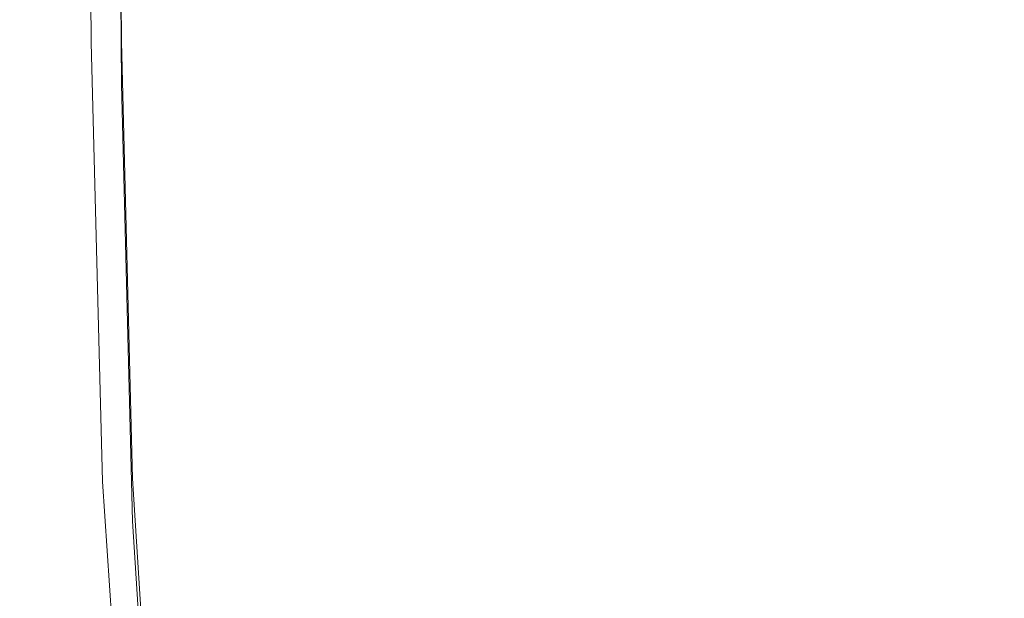
# Model space of a CAD drawing. Extents: x -25 to 25, y -182 to 38.
# Drawn here: x -15 to -11, y -113 to -110 of the extents above; entities that cross this region are included whole.
import ezdxf

# ---------------------------------------------------------------- set-up
doc = ezdxf.new("R2010")
doc.units = 0
doc.header["$LTSCALE"] = 500
doc.header["$MEASUREMENT"] = 0
doc.layers.add('CHROM', color=251, linetype='Continuous')
doc.layers.add('KOLOR', color=204, linetype='Continuous')

msp = doc.modelspace()

# ---------------------------------------------------------------- linework, layer by layer
at = {"layer": 'CHROM', "lineweight": 0}
for points, invisible_edges in [([(-14.2736, -113.9352, 232.8755), (-14.2736, -102.6702, 232.8755), (-15.9099, -102.0961, 232.8755), (-15.9099, -113.4472, 232.8755)], 15), ([(-12.4963, -114.3671, 232.8755), (-12.4963, -103.1784, 232.8755), (-14.2736, -102.6702, 232.8755), (-14.2736, -113.9352, 232.8755)], 15), ([(-10.5982, -114.7402, 232.8755), (-10.5982, -103.6174, 232.8755), (-12.4963, -103.1784, 232.8755), (-12.4963, -114.3671, 232.8755)], 15), ([(-14.7775, -110.1422, 269.3575), (-14.8022, -107.3472, 269.1974), (-14.8532, -107.3465, 269.0715), (-14.828, -110.1455, 269.2321)], 11), ([(-14.7775, -110.1422, 269.3575), (-14.6935, -110.1426, 269.4641), (-14.7173, -107.3541, 269.305), (-14.8022, -107.3472, 269.1974)], 13), ([(-14.6935, -110.1426, 269.4641), (-14.5675, -110.1481, 269.5535), (-14.5899, -107.3688, 269.3957), (-14.7173, -107.3541, 269.305)], 15), ([(-14.5675, -110.1481, 269.5535), (-14.3912, -110.1601, 269.6273), (-14.4117, -107.3927, 269.471), (-14.5899, -107.3688, 269.3957)], 15), ([(-14.3912, -110.1601, 269.6273), (-14.1563, -110.1799, 269.6872), (-14.174, -107.4271, 269.5323), (-14.4117, -107.3927, 269.471)], 15), ([(-13.8544, -110.209, 269.7345), (-13.8684, -107.4736, 269.5812), (-14.174, -107.4271, 269.5323), (-14.1563, -110.1799, 269.6872)], 15), ([(-13.4813, -110.2454, 269.7708), (-13.4913, -107.5297, 269.6191), (-13.8684, -107.4736, 269.5812), (-13.8544, -110.209, 269.7345)], 15), ([(-13.0327, -110.2868, 269.7977), (-13.0389, -107.5931, 269.6475), (-13.4913, -107.5297, 269.6191), (-13.4813, -110.2454, 269.7708)], 15), ([(-12.5044, -110.3313, 269.8166), (-12.5075, -107.6612, 269.6679), (-13.0389, -107.5931, 269.6475), (-13.0327, -110.2868, 269.7977)], 15), ([(-12.5044, -110.3313, 269.8166), (-11.8921, -110.3767, 269.829), (-11.8934, -107.7318, 269.6819), (-12.5075, -107.6612, 269.6679)], 15), ([(-11.8921, -110.3767, 269.829), (-11.1928, -110.4218, 269.8365), (-11.1931, -107.8026, 269.6909), (-11.8934, -107.7318, 269.6819)], 15), ([(-11.1928, -110.4218, 269.8365), (-10.4033, -110.4654, 269.8407), (-10.4033, -107.8715, 269.6965), (-11.1931, -107.8026, 269.6909)], 15), ([(-14.7282, -112.0794, 269.4676), (-14.7775, -110.1422, 269.3575), (-14.828, -110.1455, 269.2321), (-14.7775, -112.0865, 269.3433)], 11), ([(-14.7282, -112.0794, 269.4676), (-14.6459, -112.0732, 269.5726), (-14.6935, -110.1426, 269.4641), (-14.7775, -110.1422, 269.3575)], 13), ([(-14.6459, -112.0732, 269.5726), (-14.5227, -112.0701, 269.6601), (-14.5675, -110.1481, 269.5535), (-14.6935, -110.1426, 269.4641)], 15), ([(-14.5227, -112.0701, 269.6601), (-14.3504, -112.072, 269.7318), (-14.3912, -110.1601, 269.6273), (-14.5675, -110.1481, 269.5535)], 15), ([(-14.3504, -112.072, 269.7318), (-14.121, -112.0809, 269.7896), (-14.1563, -110.1799, 269.6872), (-14.3912, -110.1601, 269.6273)], 15), ([(-13.8264, -112.0989, 269.8352), (-13.8544, -110.209, 269.7345), (-14.1563, -110.1799, 269.6872), (-14.121, -112.0809, 269.7896)], 15), ([(-13.4612, -112.1233, 269.8701), (-13.4813, -110.2454, 269.7708), (-13.8544, -110.209, 269.7345), (-13.8264, -112.0989, 269.8352)], 15), ([(-13.0203, -112.1519, 269.8957), (-13.0327, -110.2868, 269.7977), (-13.4813, -110.2454, 269.7708), (-13.4612, -112.1233, 269.8701)], 15), ([(-12.4982, -112.182, 269.9134), (-12.5044, -110.3313, 269.8166), (-13.0327, -110.2868, 269.7977), (-13.0203, -112.1519, 269.8957)], 15), ([(-12.4982, -112.182, 269.9134), (-11.8896, -112.2112, 269.9247), (-11.8921, -110.3767, 269.829), (-12.5044, -110.3313, 269.8166)], 15), ([(-11.8896, -112.2112, 269.9247), (-11.1922, -112.2392, 269.9311), (-11.1928, -110.4218, 269.8365), (-11.8921, -110.3767, 269.829)], 15), ([(-11.1922, -112.2392, 269.9311), (-10.4033, -112.2655, 269.9342), (-10.4033, -110.4654, 269.8407), (-11.1928, -110.4218, 269.8365)], 15), ([(-14.7282, -112.0794, 269.4676), (-14.7775, -112.0865, 269.3433), (-14.6935, -113.334, 269.4142), (-14.6459, -113.3223, 269.537)], 13), ([(-14.7282, -112.0794, 269.4676), (-14.6459, -113.3223, 269.537), (-14.5666, -113.3088, 269.6396), (-14.6459, -112.0732, 269.5726)], 11), ([(-14.6459, -112.0732, 269.5726), (-14.5666, -113.3088, 269.6396), (-14.448, -113.2967, 269.7241), (-14.5227, -112.0701, 269.6601)], 15), ([(-14.5227, -112.0701, 269.6601), (-14.448, -113.2967, 269.7241), (-14.2824, -113.2893, 269.7927), (-14.3504, -112.072, 269.7318)], 15), ([(-14.3504, -112.072, 269.7318), (-14.2824, -113.2893, 269.7927), (-14.0621, -113.29, 269.8476), (-14.121, -112.0809, 269.7896)], 15), ([(-13.8264, -112.0989, 269.8352), (-14.121, -112.0809, 269.7896), (-14.0621, -113.29, 269.8476), (-13.7796, -113.3021, 269.8911)], 15), ([(-13.4612, -112.1233, 269.8701), (-13.8264, -112.0989, 269.8352), (-13.7796, -113.3021, 269.8911), (-13.4278, -113.3219, 269.9245)], 15), ([(-13.0203, -112.1519, 269.8957), (-13.4612, -112.1233, 269.8701), (-13.4278, -113.3219, 269.9245), (-12.9995, -113.3457, 269.9489)], 15), ([(-12.4982, -112.182, 269.9134), (-13.0203, -112.1519, 269.8957), (-12.9995, -113.3457, 269.9489), (-12.4878, -113.3699, 269.9657)], 15), ([(-12.4982, -112.182, 269.9134), (-12.4878, -113.3699, 269.9657), (-11.8855, -113.3906, 269.9761), (-11.8896, -112.2112, 269.9247)], 15), ([(-11.8896, -112.2112, 269.9247), (-11.8855, -113.3906, 269.9761), (-11.1912, -113.4085, 269.9818), (-11.1922, -112.2392, 269.9311)], 15), ([(-11.1922, -112.2392, 269.9311), (-11.1912, -113.4085, 269.9818), (-10.4033, -113.424, 269.9842), (-10.4033, -112.2655, 269.9342)], 15)]:
    msp.add_3dface(points, dxfattribs=dict(at, invisible_edges=invisible_edges))
at = {"layer": 'KOLOR', "lineweight": 0}
for points, invisible_edges in [([(-14.2736, -113.9352, 220.8265), (-15.9099, -113.4472, 220.8265), (-15.9099, -102.0961, 220.8265), (-14.2736, -102.6702, 220.8265)], 15), ([(-12.4963, -114.3671, 220.8265), (-14.2736, -113.9352, 220.8265), (-14.2736, -102.6702, 220.8265), (-12.4963, -103.1784, 220.8265)], 15), ([(-10.5982, -114.7402, 220.8265), (-12.4963, -114.3671, 220.8265), (-12.4963, -103.1784, 220.8265), (-10.5982, -103.6174, 220.8265)], 15), ([(-14.8532, -110.1518, 269.0869), (-14.8786, -107.3509, 268.9259), (-14.8871, -107.3591, 268.7592), (-14.8616, -110.1607, 268.9203)], 15), ([(-14.828, -110.1455, 269.2321), (-14.8532, -107.3465, 269.0715), (-14.8786, -107.3509, 268.9259), (-14.8532, -110.1518, 269.0869)], 14), ([(-14.8616, -110.1607, 268.9203), (-14.8871, -107.3591, 268.7592), (-14.8871, -107.3699, 268.5701), (-14.8616, -110.1715, 268.7311)], 15), ([(-14.8616, -110.1836, 268.5181), (-14.8616, -110.1715, 268.7311), (-14.8871, -107.3699, 268.5701), (-14.8871, -107.382, 268.357)], 15), ([(-14.8616, -110.1968, 268.2872), (-14.8616, -110.1836, 268.5181), (-14.8871, -107.382, 268.357), (-14.8871, -107.3952, 268.1262)], 15), ([(-14.8616, -110.2106, 268.0446), (-14.8616, -110.1968, 268.2872), (-14.8871, -107.3952, 268.1262), (-14.8871, -107.409, 267.8836)], 15), ([(-14.8616, -110.2248, 267.7964), (-14.8616, -110.2106, 268.0446), (-14.8871, -107.409, 267.8836), (-14.8871, -107.4232, 267.6353)], 15), ([(-14.8616, -110.2248, 267.7964), (-14.8871, -107.4232, 267.6353), (-14.8871, -107.4373, 267.3875), (-14.8616, -110.2389, 267.5485)], 15), ([(-14.8616, -110.2389, 267.5485), (-14.8871, -107.4373, 267.3875), (-14.8871, -107.4511, 267.1461), (-14.8616, -110.2527, 267.3071)], 15), ([(-14.8616, -110.2527, 267.3071), (-14.8871, -107.4511, 267.1461), (-14.8871, -107.4642, 266.9171), (-14.8616, -110.2658, 267.0782)], 15), ([(-14.8616, -110.2658, 267.0782), (-14.8871, -107.4642, 266.9171), (-14.8871, -107.4762, 266.7067), (-14.8616, -110.2778, 266.8678)], 15), ([(-14.8616, -110.2884, 266.6821), (-14.8616, -110.2778, 266.8678), (-14.8871, -107.4762, 266.7067), (-14.8871, -107.4868, 266.521)], 15), ([(-14.8532, -110.2983, 266.5195), (-14.8616, -110.2884, 266.6821), (-14.8871, -107.4868, 266.521), (-14.8786, -107.4974, 266.3585)], 15), ([(-14.828, -110.3083, 266.3788), (-14.8532, -110.2983, 266.5195), (-14.8786, -107.4974, 266.3585), (-14.8532, -107.5093, 266.2177)], 15), ([(-14.7775, -110.319, 266.2586), (-14.828, -110.3083, 266.3788), (-14.8532, -107.5093, 266.2177), (-14.8022, -107.524, 266.0974)], 15), ([(-14.7775, -110.319, 266.2586), (-14.8022, -107.524, 266.0974), (-14.7173, -107.5429, 265.9958), (-14.6935, -110.3313, 266.1572)], 11), ([(-14.6935, -110.3313, 266.1572), (-14.7173, -107.5429, 265.9958), (-14.5899, -107.5676, 265.9117), (-14.5675, -110.3467, 266.0733)], 15), ([(-14.5675, -110.3467, 266.0733), (-14.5899, -107.5676, 265.9117), (-14.4117, -107.5996, 265.8436), (-14.3912, -110.3667, 266.0053)], 15), ([(-14.3912, -110.3667, 266.0053), (-14.4117, -107.5996, 265.8436), (-14.174, -107.6406, 265.7901), (-14.1563, -110.393, 265.9515)], 15), ([(-13.8544, -110.4272, 265.9105), (-14.1563, -110.393, 265.9515), (-14.174, -107.6406, 265.7901), (-13.8684, -107.6922, 265.7495)], 15), ([(-13.4813, -110.4673, 265.8805), (-13.8544, -110.4272, 265.9105), (-13.8684, -107.6922, 265.7495), (-13.4913, -107.7522, 265.7203)], 15), ([(-13.0327, -110.5115, 265.86), (-13.4813, -110.4673, 265.8805), (-13.4913, -107.7522, 265.7203), (-13.0389, -107.8182, 265.7008)], 15), ([(-12.5044, -110.5577, 265.8473), (-13.0327, -110.5115, 265.86), (-13.0389, -107.8182, 265.7008), (-12.5075, -107.8882, 265.6893)], 15), ([(-12.5044, -110.5577, 265.8473), (-12.5075, -107.8882, 265.6893), (-11.8934, -107.9599, 265.6841), (-11.8921, -110.6042, 265.8407)], 15), ([(-11.8921, -110.6042, 265.8407), (-11.8934, -107.9599, 265.6841), (-11.1931, -108.0313, 265.6835), (-11.1928, -110.6499, 265.8387)], 15), ([(-11.1928, -110.6499, 265.8387), (-11.1931, -108.0313, 265.6835), (-10.4033, -108.1003, 265.6859), (-10.4033, -110.6937, 265.8397)], 15), ([(-14.8022, -112.0949, 269.1984), (-14.8532, -110.1518, 269.0869), (-14.8616, -110.1607, 268.9203), (-14.8104, -112.1044, 269.032)], 15), ([(-14.8104, -112.1044, 269.032), (-14.8616, -110.1607, 268.9203), (-14.8616, -110.1715, 268.7311), (-14.8104, -112.1152, 268.8428)], 15), ([(-14.8104, -112.1273, 268.6298), (-14.8104, -112.1152, 268.8428), (-14.8616, -110.1715, 268.7311), (-14.8616, -110.1836, 268.5181)], 15), ([(-14.7775, -112.0865, 269.3433), (-14.828, -110.1455, 269.2321), (-14.8532, -110.1518, 269.0869), (-14.8022, -112.0949, 269.1984)], 14), ([(-14.8104, -112.1405, 268.399), (-14.8104, -112.1273, 268.6298), (-14.8616, -110.1836, 268.5181), (-14.8616, -110.1968, 268.2872)], 15), ([(-14.8104, -112.1543, 268.1564), (-14.8104, -112.1405, 268.399), (-14.8616, -110.1968, 268.2872), (-14.8616, -110.2106, 268.0446)], 15), ([(-14.8104, -112.1685, 267.9081), (-14.8104, -112.1543, 268.1564), (-14.8616, -110.2106, 268.0446), (-14.8616, -110.2248, 267.7964)], 15), ([(-14.8104, -112.1685, 267.9081), (-14.8616, -110.2248, 267.7964), (-14.8616, -110.2389, 267.5485), (-14.8104, -112.1826, 267.6602)], 15), ([(-14.8104, -112.1826, 267.6602), (-14.8616, -110.2389, 267.5485), (-14.8616, -110.2527, 267.3071), (-14.8104, -112.1964, 267.4189)], 15), ([(-14.8104, -112.1964, 267.4189), (-14.8616, -110.2527, 267.3071), (-14.8616, -110.2658, 267.0782), (-14.8104, -112.2095, 267.1899)], 15), ([(-14.8104, -112.2095, 267.1899), (-14.8616, -110.2658, 267.0782), (-14.8616, -110.2778, 266.8678), (-14.8104, -112.2215, 266.9796)], 15), ([(-14.8104, -112.2321, 266.7938), (-14.8104, -112.2215, 266.9796), (-14.8616, -110.2778, 266.8678), (-14.8616, -110.2884, 266.6821)], 15), ([(-14.8022, -112.2413, 266.6314), (-14.8104, -112.2321, 266.7938), (-14.8616, -110.2884, 266.6821), (-14.8532, -110.2983, 266.5195)], 15), ([(-14.7775, -112.2493, 266.4909), (-14.8022, -112.2413, 266.6314), (-14.8532, -110.2983, 266.5195), (-14.828, -110.3083, 266.3788)], 15), ([(-14.7282, -112.256, 266.371), (-14.7775, -112.2493, 266.4909), (-14.828, -110.3083, 266.3788), (-14.7775, -110.319, 266.2586)], 15), ([(-14.7282, -112.256, 266.371), (-14.7775, -110.319, 266.2586), (-14.6935, -110.3313, 266.1572), (-14.6459, -112.2616, 266.2704)], 11), ([(-14.6459, -112.2616, 266.2704), (-14.6935, -110.3313, 266.1572), (-14.5675, -110.3467, 266.0733), (-14.5227, -112.2682, 266.1875)], 15), ([(-14.5227, -112.2682, 266.1875), (-14.5675, -110.3467, 266.0733), (-14.3912, -110.3667, 266.0053), (-14.3504, -112.278, 266.1203)], 15), ([(-14.3504, -112.278, 266.1203), (-14.3912, -110.3667, 266.0053), (-14.1563, -110.393, 265.9515), (-14.121, -112.2933, 266.0672)], 15), ([(-13.8264, -112.3162, 266.0265), (-14.121, -112.2933, 266.0672), (-14.1563, -110.393, 265.9515), (-13.8544, -110.4272, 265.9105)], 15), ([(-13.4612, -112.3443, 265.9966), (-13.8264, -112.3162, 266.0265), (-13.8544, -110.4272, 265.9105), (-13.4813, -110.4673, 265.8805)], 15), ([(-13.0202, -112.3755, 265.9759), (-13.4612, -112.3443, 265.9966), (-13.4813, -110.4673, 265.8805), (-13.0327, -110.5115, 265.86)], 15), ([(-12.4982, -112.4074, 265.9626), (-13.0202, -112.3755, 265.9759), (-13.0327, -110.5115, 265.86), (-12.5044, -110.5577, 265.8473)], 15), ([(-12.4982, -112.4074, 265.9626), (-12.5044, -110.5577, 265.8473), (-11.8921, -110.6042, 265.8407), (-11.8896, -112.4377, 265.9553)], 15), ([(-11.8896, -112.4377, 265.9553), (-11.8921, -110.6042, 265.8407), (-11.1928, -110.6499, 265.8387), (-11.1922, -112.4662, 265.9524)], 15), ([(-11.1922, -112.4662, 265.9524), (-11.1928, -110.6499, 265.8387), (-10.4033, -110.6937, 265.8397), (-10.4033, -112.4926, 265.9525)], 15), ([(-14.8022, -112.0949, 269.1984), (-14.8104, -112.1044, 269.032), (-14.7252, -113.3547, 269.1039), (-14.7173, -113.3445, 269.2701)], 15), ([(-14.7775, -112.0865, 269.3433), (-14.8022, -112.0949, 269.1984), (-14.7173, -113.3445, 269.2701), (-14.6935, -113.334, 269.4142)], 7), ([(-14.8104, -112.1044, 269.032), (-14.8104, -112.1152, 268.8428), (-14.7252, -113.3655, 268.9147), (-14.7252, -113.3547, 269.1039)], 15), ([(-14.8104, -112.1273, 268.6298), (-14.7252, -113.3777, 268.7017), (-14.7252, -113.3655, 268.9147), (-14.8104, -112.1152, 268.8428)], 15), ([(-14.8104, -112.1405, 268.399), (-14.7252, -113.3909, 268.4709), (-14.7252, -113.3777, 268.7017), (-14.8104, -112.1273, 268.6298)], 15), ([(-14.8104, -112.1543, 268.1564), (-14.7252, -113.4047, 268.2283), (-14.7252, -113.3909, 268.4709), (-14.8104, -112.1405, 268.399)], 15), ([(-14.8104, -112.1685, 267.9081), (-14.7252, -113.4189, 267.98), (-14.7252, -113.4047, 268.2283), (-14.8104, -112.1543, 268.1564)], 15), ([(-14.8104, -112.1685, 267.9081), (-14.8104, -112.1826, 267.6602), (-14.7252, -113.433, 267.7321), (-14.7252, -113.4189, 267.98)], 15), ([(-14.8104, -112.1826, 267.6602), (-14.8104, -112.1964, 267.4189), (-14.7252, -113.4468, 267.4907), (-14.7252, -113.433, 267.7321)], 15), ([(-14.8104, -112.1964, 267.4189), (-14.8104, -112.2095, 267.1899), (-14.7252, -113.4598, 267.2618), (-14.7252, -113.4468, 267.4907)], 15), ([(-14.8104, -112.2095, 267.1899), (-14.8104, -112.2215, 266.9796), (-14.7252, -113.4718, 267.0514), (-14.7252, -113.4598, 267.2618)], 15), ([(-14.8104, -112.2321, 266.7938), (-14.7252, -113.4824, 266.8657), (-14.7252, -113.4718, 267.0514), (-14.8104, -112.2215, 266.9796)], 15), ([(-14.8022, -112.2413, 266.6314), (-14.7173, -113.4909, 266.7034), (-14.7252, -113.4824, 266.8657), (-14.8104, -112.2321, 266.7938)], 15), ([(-14.7775, -112.2493, 266.4909), (-14.6935, -113.4966, 266.5634), (-14.7173, -113.4909, 266.7034), (-14.8022, -112.2413, 266.6314)], 15), ([(-14.7282, -112.256, 266.371), (-14.6459, -113.4988, 266.4444), (-14.6935, -113.4966, 266.5634), (-14.7775, -112.2493, 266.4909)], 15), ([(-14.7282, -112.256, 266.371), (-14.6459, -112.2616, 266.2704), (-14.5666, -113.4968, 266.3453), (-14.6459, -113.4988, 266.4444)], 13), ([(-14.6459, -112.2616, 266.2704), (-14.5227, -112.2682, 266.1875), (-14.448, -113.4941, 266.264), (-14.5666, -113.4968, 266.3453)], 15), ([(-14.5227, -112.2682, 266.1875), (-14.3504, -112.278, 266.1203), (-14.2824, -113.4943, 266.1988), (-14.448, -113.4941, 266.264)], 15), ([(-14.3504, -112.278, 266.1203), (-14.121, -112.2933, 266.0672), (-14.0621, -113.5011, 266.1474), (-14.2824, -113.4943, 266.1988)], 15), ([(-13.8264, -112.3162, 266.0265), (-13.7796, -113.5179, 266.1081), (-14.0621, -113.5011, 266.1474), (-14.121, -112.2933, 266.0672)], 15), ([(-13.4612, -112.3443, 265.9966), (-13.4278, -113.5413, 266.0791), (-13.7796, -113.5179, 266.1081), (-13.8264, -112.3162, 266.0265)], 15), ([(-13.0202, -112.3755, 265.9759), (-12.9995, -113.5677, 266.0589), (-13.4278, -113.5413, 266.0791), (-13.4612, -112.3443, 265.9966)], 15), ([(-12.4982, -112.4074, 265.9626), (-12.4878, -113.5935, 266.0459), (-12.9995, -113.5677, 266.0589), (-13.0202, -112.3755, 265.9759)], 15), ([(-12.4982, -112.4074, 265.9626), (-11.8896, -112.4377, 265.9553), (-11.8855, -113.6153, 266.0384), (-12.4878, -113.5935, 266.0459)], 15), ([(-11.8896, -112.4377, 265.9553), (-11.1922, -112.4662, 265.9524), (-11.1912, -113.6337, 266.0351), (-11.8855, -113.6153, 266.0384)], 15), ([(-11.1922, -112.4662, 265.9524), (-10.4033, -112.4926, 265.9525), (-10.4033, -113.6493, 266.0345), (-11.1912, -113.6337, 266.0351)], 15)]:
    msp.add_3dface(points, dxfattribs=dict(at, invisible_edges=invisible_edges))

doc.saveas('drawing.dxf')
